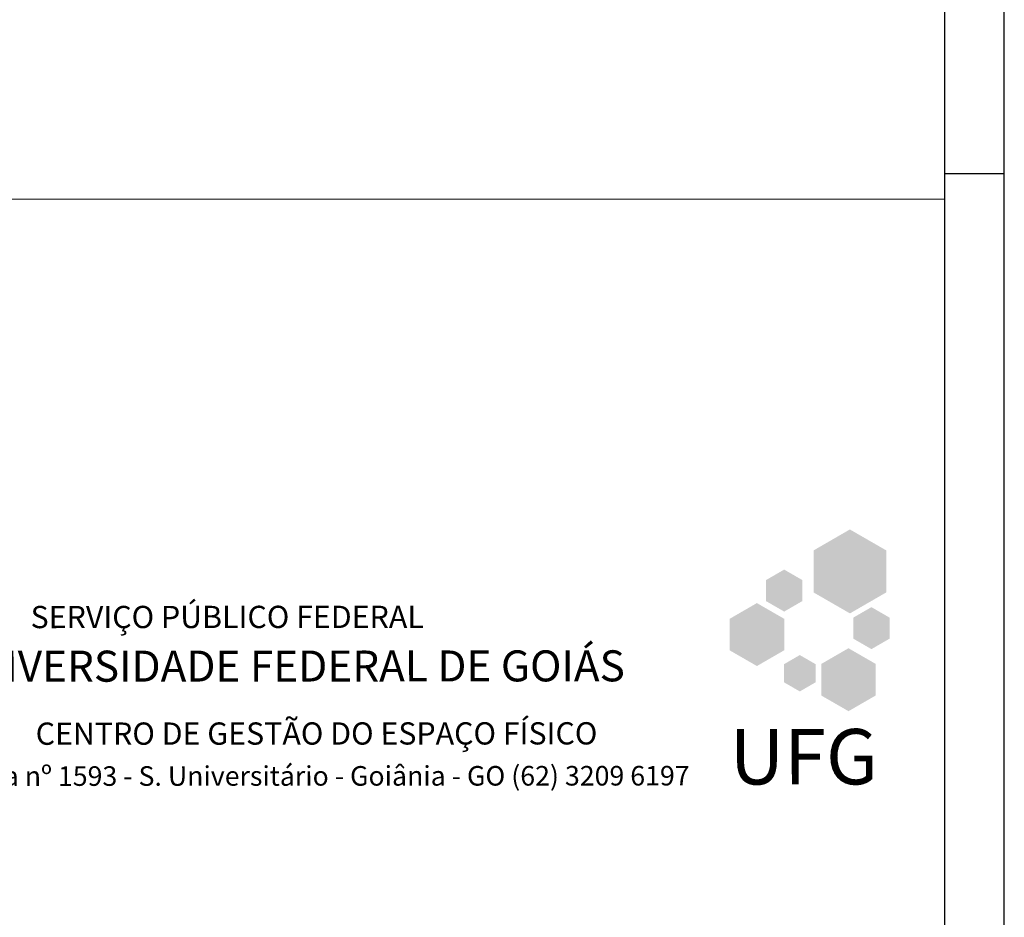
# Model space of a CAD drawing. Units: millimetres. Extents: x 171.4 to 247.9, y 33.9 to 75.9.
# Drawn here: x 236.4 to 247.9, y 54.9 to 65.4 of the extents above; entities that cross this region are included whole.
import ezdxf

# ---------------------------------------------------------------- set-up
doc = ezdxf.new("R2010")
doc.units = ezdxf.units.MM
doc.header["$MEASUREMENT"] = 0
doc.linetypes.add('CONTINUO', pattern=[0])
doc.layers.add('0-Folha', color=7, linetype='Continuous')
doc.layers.add('FOLHA', color=7, linetype='Continuous')
doc.layers.add('PENA02 SELO', color=2, linetype='Continuous', lineweight=0)
doc.styles.add('Arial', font='arial.ttf')
doc.styles.add('ROMANS', font='arial.ttf', dxfattribs={"height": 0.06})
doc.styles.add('STYLE1', font='arial.ttf', dxfattribs={"height": 0.12})

# ---------------------------------------------------------------- blocks, each defined once
blk = doc.blocks.new('cadnsg00000142')
at = {"layer": 'FOLHA', "color": 3}
blk.add_line((75.8, 29.7), (76.5, 29.7), dxfattribs=at)
blk.add_lwpolyline([(76.5, 42), (0, 42), (0, 0), (76.5, 0)], close=True, dxfattribs=at)
at = {"layer": 'FOLHA', "color": 6}
blk.add_lwpolyline([(75.8, 0.7), (2.5, 0.7), (2.5, 41.3), (75.8, 41.3)], close=True, dxfattribs=at)

msp = doc.modelspace()

# ---------------------------------------------------------------- hatches: boundary and pattern name
at = {"layer": 'FOLHA'}
h = msp.add_hatch(color=5, dxfattribs=at)
h.paths.add_polyline_path([(246.5117, 59.235), (246.0863, 59.4802), (245.6612, 59.2344), (245.6615, 58.7434), (246.087, 58.4981), (246.5121, 58.7439)])
h.paths.add_polyline_path([(246.551, 58.4486), (246.3383, 58.5713), (246.1257, 58.4484), (246.1259, 58.2028), (246.3386, 58.0802), (246.5511, 58.2031)])
h.paths.add_polyline_path([(246.3889, 57.9068), (246.0698, 58.0907), (245.751, 57.9064), (245.7512, 57.5381), (246.0703, 57.3542), (246.3891, 57.5385)])
h.paths.add_polyline_path([(245.6851, 57.9045), (245.5008, 58.0108), (245.3166, 57.9043), (245.3167, 57.6915), (245.5011, 57.5853), (245.6852, 57.6918)])
h.paths.add_polyline_path([(245.318, 58.435), (244.9989, 58.6189), (244.6801, 58.4345), (244.6803, 58.0663), (244.9994, 57.8823), (245.3182, 58.0667)])
h.paths.add_polyline_path([(245.5306, 58.8879), (245.3179, 59.0106), (245.1053, 58.8877), (245.1055, 58.6421), (245.3182, 58.5195), (245.5307, 58.6424)])

# ---------------------------------------------------------------- linework, layer by layer
at = {"layer": 'PENA02 SELO', "color": 3, "linetype": 'CONTINUO'}
for points in [[(230.692, 34.6431), (230.692, 63.3431), (247.192, 63.3431)], [(230.692, 34.6431), (247.192, 34.6431), (247.192, 63.3431)]]:
    msp.add_lwpolyline(points, dxfattribs=at)

# ---------------------------------------------------------------- block references
at = {"layer": '0-Folha'}
msp.add_blockref('cadnsg00000142', (171.392, 33.9431), dxfattribs=at)

# ---------------------------------------------------------------- texts
at = {"layer": 'FOLHA', "color": 5}
for s, height, style, p in [('SERVIÇO PÚBLICO FEDERAL', 0.260314, 'Arial', (236.5065, 58.3252)), ('UNIVERSIDADE FEDERAL DE GOIÁS', 0.362807, 'STYLE1', (235.4964, 57.6982)), ('CENTRO DE GESTÃO DO ESPAÇO FÍSICO', 0.260314, 'Arial', (236.5656, 56.961))]:
    msp.add_text(s, height=height, rotation=0.03687, dxfattribs=dict(at, style=style)).set_placement(p)
at = {"layer": 'FOLHA', "insert": (244.6805, 57.145), "char_height": 0.648026, "width": 5.286379, "attachment_point": 1, "rotation": 0.03687, "style": 'ROMANS'}
msp.add_mtext('{\\fVerdana|b1|i0|c0|p34;\\C5;UFG}', dxfattribs=at)
at = {"layer": 'FOLHA', "color": 5, "insert": (233.9903, 56.7078), "char_height": 0.229076, "width": 10.814391, "attachment_point": 1, "rotation": 0.03687, "style": 'Arial'}
msp.add_mtext('Av. Universitária nº 1593 - S. Universitário - Goiânia - GO (62) 3209 6197', dxfattribs=at)

doc.saveas('drawing.dxf')
